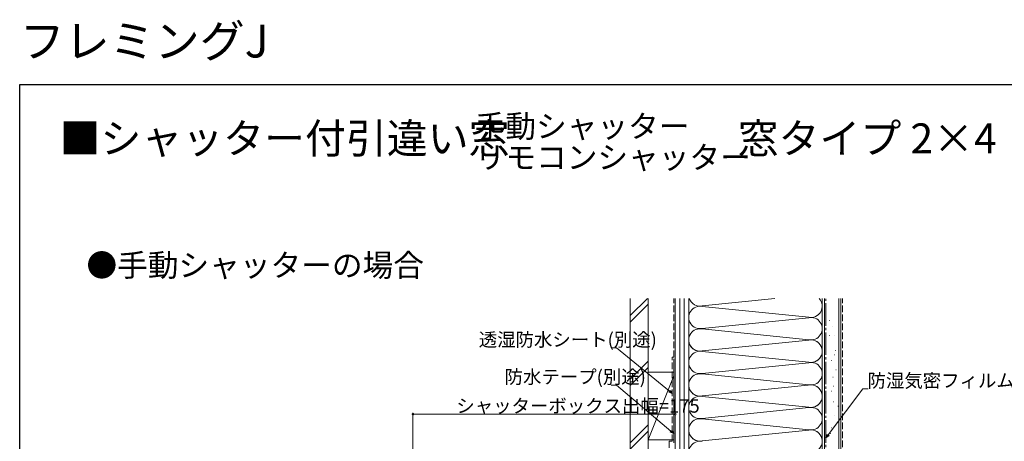
# Model space of a CAD drawing. Extents: x 0 to 1002, y 0 to 1603.
# Drawn here: x 0 to 657, y 1322 to 1603 of the extents above; entities that cross this region are included whole.
import ezdxf

# ---------------------------------------------------------------- set-up
doc = ezdxf.new("R2010")
doc.units = 0
doc.linetypes.add('YCENTER_1', pattern=[13, 10, -1, 1, -1])
doc.linetypes.add('YHIDDEN_1', pattern=[4, 3, -1])
doc.layers.add('USER1', color=3, linetype='CONTINUOUS')
doc.layers.add('YKK_ZWAK', color=7, linetype='CONTINUOUS')
doc.layers.add('YKK_D', color=6, linetype='CONTINUOUS', lineweight=13)
doc.layers.add('YSS_K', color=3, linetype='CONTINUOUS', lineweight=13)
doc.styles.get("Standard").update_dxf_attribs({"font": 'txt', "bigfont": 'EXTFONT'})

msp = doc.modelspace()

# ---------------------------------------------------------------- linework, layer by layer
at = {"layer": 'YKK_D', "ltscale": 1.5}
for p, q in [((398.03, 1384.4), (394.53, 1384.4)), ((433.38, 1355.57), (398.03, 1384.4)), ((398.01, 1359.59), (394.51, 1359.59)), ((434.41, 1328.87), (398.01, 1359.59)), ((539.32, 1326.46), (562.52, 1357.08)), ((562.52, 1357.08), (566.02, 1357.08)), ((262.32, 1199.44), (262.32, 1341.21)), ((437.32, 1340.21), (262.32, 1340.21)), ((437.32, 1320.91), (437.32, 1341.21))]:
    msp.add_line(p, q, dxfattribs=at)
at = {"layer": 'YKK_D', "linetype": 'ByBlock', "lineweight": -2}
for p, q in [((435.31, 1353.99), (432.95, 1355.05)), ((435.31, 1353.99), (433.38, 1355.57)), ((433.8, 1356.09), (435.31, 1353.99)), ((436.32, 1327.26), (433.98, 1328.36)), ((436.32, 1327.26), (434.41, 1328.87)), ((434.84, 1329.38), (436.32, 1327.26)), ((537.81, 1324.47), (538.79, 1326.86)), ((537.81, 1324.47), (539.32, 1326.46)), ((539.86, 1326.06), (537.81, 1324.47))]:
    msp.add_line(p, q, dxfattribs=at)
at = {"layer": 'YKK_D', "linetype": 'ByBlock', "const_width": 1.27}
for points in [[(262.48, 1340.21, 1), (262.16, 1340.21, 1)], [(437.16, 1340.21, 1), (437.48, 1340.21, 1)]]:
    msp.add_lwpolyline(points, format="xyb", close=True, dxfattribs=at)
at = {"layer": 'YKK_ZWAK'}
msp.add_lwpolyline([(0, 0), (0, 1560), (990, 1560), (990, 0)], close=True, dxfattribs=at)
at = {"layer": 'YSS_K', "color": 0, "linetype": 'Continuous', "ltscale": 1.5}
for p, q in [((407.32, 1417.26), (407.32, 1302.26)), ((419.32, 1417.26), (419.32, 1302.26)), ((535.32, 1417.26), (535.32, 1048.21)), ((547.82, 1417.26), (547.82, 1048.21)), ((436.32, 1321.21), (436.32, 1377.21))]:
    msp.add_line(p, q, dxfattribs=at)
at = {"layer": 'YSS_K', "linetype": 'Continuous', "ltscale": 1.5}
for p, q in [((407.32, 1405.9), (418.68, 1417.26)), ((407.32, 1401.65), (419.32, 1413.65)), ((446.32, 1247.21), (446.32, 1417.26)), ((503.68, 1417.26), (455.35, 1412.36)), ((535.32, 1247.21), (535.32, 1417.26)), ((536.82, 1048.21), (536.82, 1417.26)), ((546.32, 1048.21), (546.32, 1417.26)), ((526.29, 1404.86), (455.35, 1412.05)), ((455.35, 1412.05), (526.29, 1404.86)), ((455.35, 1397.36), (526.29, 1404.55)), ((455.35, 1397.05), (526.29, 1389.86)), ((455.35, 1382.36), (526.29, 1389.55)), ((526.29, 1374.86), (455.35, 1382.05)), ((526.29, 1374.86), (455.35, 1382.05)), ((455.35, 1382.05), (526.29, 1374.86)), ((407.32, 1363.47), (419.32, 1375.47)), ((455.35, 1367.36), (526.29, 1374.55)), ((407.32, 1359.23), (419.32, 1371.23)), ((419.32, 1368.21), (436.32, 1368.21)), ((419.32, 1368.21), (419.32, 1323.21)), ((437.32, 1323.21), (437.32, 1368.21)), ((455.35, 1367.05), (526.29, 1359.86)), ((436.32, 1365.71), (419.32, 1323.21)), ((455.35, 1352.36), (527.85, 1359.71)), ((526.29, 1344.86), (455.35, 1352.05)), ((455.35, 1352.05), (526.29, 1344.86)), ((455.35, 1337.36), (526.29, 1344.55)), ((455.35, 1337.05), (526.29, 1329.86)), ((419.32, 1333.04), (407.32, 1321.04)), ((407.32, 1316.8), (419.32, 1328.8)), ((526.29, 1329.55), (455.35, 1322.36)), ((419.32, 1323.21), (436.32, 1323.21))]:
    msp.add_line(p, q, dxfattribs=at)
at = {"layer": 'YSS_K', "color": 0, "linetype": 'YHIDDEN_1', "ltscale": 1.5}
for p, q in [((436.31, 1378.21), (436.31, 1417.26)), ((435.31, 1322.21), (435.31, 1378.21)), ((435.31, 1378.21), (436.31, 1378.21)), ((433.31, 1322.21), (433.31, 1302.21)), ((433.31, 1322.21), (435.31, 1322.21))]:
    msp.add_line(p, q, dxfattribs=at)
at = {"layer": 'YSS_K', "ltscale": 1.5}
for p, q in [((437.32, 1063.21), (437.32, 1417.26)), ((440.32, 1063.21), (440.32, 1417.26)), ((443.32, 1063.21), (443.32, 1417.26)), ((446.32, 1417.26), (446.32, 1063.21))]:
    msp.add_line(p, q, dxfattribs=at)
at = {"layer": 'YSS_K', "color": 0, "linetype": 'YCENTER_1', "ltscale": 1.5}
msp.add_line((537.81, 1048.21), (537.81, 1417.26), dxfattribs=at)
at = {"layer": 'YSS_K', "linetype": 'YHIDDEN_1', "ltscale": 1.5}
for p, q in [((548.81, 1048.21), (548.81, 1417.26)), ((540.29, 1402.76), (540.49, 1402.76)), ((540.29, 1392.69), (540.49, 1392.69)), ((542.09, 1398.37), (542.29, 1398.37)), ((543.64, 1392.43), (543.84, 1392.43)), ((543.38, 1379.82), (543.58, 1379.82)), ((543.89, 1382.66), (544.09, 1382.66)), ((541.57, 1375.95), (541.77, 1375.95)), ((544.41, 1369.75), (544.61, 1369.75)), ((542.34, 1364.85), (542.54, 1364.85)), ((541.31, 1355.56), (541.51, 1355.56)), ((542.86, 1358.91), (543.06, 1358.91)), ((542.6, 1348.33), (542.8, 1348.33)), ((545.7, 1345.49), (545.9, 1345.49)), ((543.63, 1339.04), (543.83, 1339.04)), ((540.79, 1327.42), (540.99, 1327.42)), ((541.31, 1331.04), (541.51, 1331.04))]:
    msp.add_line(p, q, dxfattribs=at)
at = {"layer": 'YSS_K', "linetype": 'Continuous', "ltscale": 1.5}
for centre, start, end in [((453.82, 1404.71), 78.21638, 281.78352), ((453.82, 1404.71), 78.21638, 281.78352), ((453.82, 1419.71), 199.04546, 281.78352), ((527.82, 1412.21), 258.21646, 42.3521), ((527.82, 1397.21), 258.21646, 101.78354), ((453.82, 1389.71), 78.21638, 281.78352), ((453.82, 1389.71), 184.89598, 281.78352), ((453.82, 1389.71), 184.89598, 281.78352), ((527.82, 1382.21), 258.21646, 101.78354), ((527.82, 1382.21), 258.21646, 66.15694), ((527.82, 1382.21), 258.21646, 66.15694), ((453.82, 1374.71), 78.21638, 281.78352), ((453.82, 1374.71), 78.21638, 281.78352), ((453.82, 1374.71), 78.21638, 281.78352), ((527.82, 1367.21), 258.21646, 101.78354), ((453.82, 1359.71), 78.21638, 281.78352), ((527.82, 1352.21), 258.21646, 101.78354), ((453.82, 1359.71), 184.89598, 281.78352), ((527.82, 1352.21), 258.21646, 66.15694), ((453.82, 1344.71), 78.21638, 281.78352), ((453.82, 1344.71), 78.21638, 281.78352), ((527.82, 1337.21), 258.21646, 101.78354), ((453.82, 1329.71), 78.21638, 281.78352), ((453.82, 1329.71), 184.89598, 281.78352), ((527.82, 1322.21), 258.21646, 101.78354), ((527.82, 1322.21), 258.21646, 66.15694), ((453.82, 1314.71), 78.21638, 281.78352), ((453.82, 1314.71), 78.21638, 281.78352)]:
    msp.add_arc(centre, 7.5, start, end, dxfattribs=at)

# ---------------------------------------------------------------- texts
at = {"layer": 'USER1'}
for s, height, p in [('フレミングJ', 22, (0, 1578)), ('■シャッター付引違い窓', 20, (26.6, 1514.09)), ('手動シャッター', 15, (303.5, 1524.65)), ('窓タイプ 2×4', 20, (478.92, 1514.09)), ('リモコンシャッター', 15, (303.5, 1503.94)), ('●手動シャッターの場合', 15, (44.54, 1432))]:
    msp.add_text(s, height=height, dxfattribs=at).set_placement(p)
at = {"layer": 'YKK_D'}
for s, p in [('透湿防水シート(別途)', (306.21, 1385.4)), ('防水テープ(別途)', (323.47, 1360.59)), ('防湿気密フィルム(別途)', (565.54, 1358.08)), ('シャッターボックス出幅=175', (291.26, 1341.21))]:
    msp.add_text(s, height=9, dxfattribs=at).set_placement(p)

doc.saveas('drawing.dxf')
